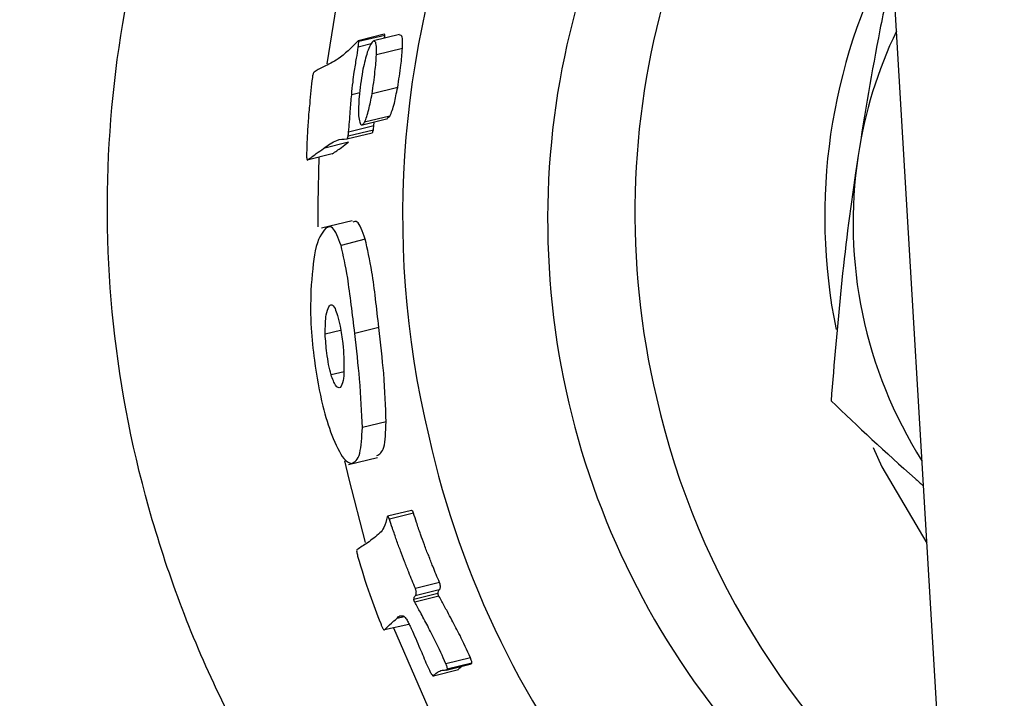
# Model space of a CAD drawing. Units: millimetres. Extents: x -9726 to 8374, y -6611 to 3979.
# Drawn here: x -4703 to -4682, y 14 to 29 of the extents above; entities that cross this region are included whole.
import ezdxf
from ezdxf.lldxf.tags import DXFTag

# ---------------------------------------------------------------- set-up
doc = ezdxf.new("R2010")
doc.units = ezdxf.units.MM
doc.header["$MEASUREMENT"] = 0
doc.layers.add('layer 1', color=7, linetype='Continuous')
tags = doc.linetypes.add('New Line2', pattern=[20.2, 12.7, -2.5, 2.5, -2.5]).pattern_tags.tags
tags[10:11] = [DXFTag(74, 4), DXFTag(75, 0), DXFTag(340, '0'), DXFTag(46, 1.0), DXFTag(50, 0.0), DXFTag(44, 0.0), DXFTag(45, 0.0)]
tags[8:9] = [DXFTag(74, 4), DXFTag(75, 0), DXFTag(340, '0'), DXFTag(46, 1.0), DXFTag(50, 0.0), DXFTag(44, 0.0), DXFTag(45, 0.0)]
tags[6:7] = [DXFTag(74, 4), DXFTag(75, 0), DXFTag(340, '0'), DXFTag(46, 1.0), DXFTag(50, 0.0), DXFTag(44, 0.0), DXFTag(45, 0.0)]
tags[4:5] = [DXFTag(74, 4), DXFTag(75, 0), DXFTag(340, '0'), DXFTag(46, 1.0), DXFTag(50, 0.0), DXFTag(44, 0.0), DXFTag(45, 0.0)]
tags = doc.linetypes.add('New Line3', pattern=[20.2, 12.7, -2.5, 2.5, -2.5]).pattern_tags.tags
tags[10:11] = [DXFTag(74, 4), DXFTag(75, 0), DXFTag(340, '0'), DXFTag(46, 1.0), DXFTag(50, 0.0), DXFTag(44, 0.0), DXFTag(45, 0.0)]
tags[8:9] = [DXFTag(74, 4), DXFTag(75, 0), DXFTag(340, '0'), DXFTag(46, 1.0), DXFTag(50, 0.0), DXFTag(44, 0.0), DXFTag(45, 0.0)]
tags[6:7] = [DXFTag(74, 4), DXFTag(75, 0), DXFTag(340, '0'), DXFTag(46, 1.0), DXFTag(50, 0.0), DXFTag(44, 0.0), DXFTag(45, 0.0)]
tags[4:5] = [DXFTag(74, 4), DXFTag(75, 0), DXFTag(340, '0'), DXFTag(46, 1.0), DXFTag(50, 0.0), DXFTag(44, 0.0), DXFTag(45, 0.0)]

msp = doc.modelspace()

# ---------------------------------------------------------------- linework, layer by layer
at = {"layer": 'layer 1', "linetype": 'New Line3', "lineweight": 18}
msp.add_open_spline([(-4758.2122, 2560.4067), (-4758.2122, 2560.4067), (-4535.6925, -1180.9315), (-4535.6925, -1180.9315)], degree=3, dxfattribs=at)
at = {"layer": 'layer 1', "linetype": 'New Line2', "lineweight": 18}
msp.add_open_spline([(-4313.4204, -31.647), (-4313.4204, -31.647), (-8327.839, 642.5264), (-8327.839, 642.5264)], degree=3, dxfattribs=at)
at = {"layer": 'layer 1', "lineweight": 25}
for points in [[(-4711.0252, 480.4464), (-4711.0252, 480.4464), (-4658.1834, -407.9712), (-4658.1834, -407.9712)], [(-5247.7165, 47.8018), (-5247.7165, 47.8018), (-4679.6129, -47.6051), (-4679.6129, -47.6051)], [(-4684.994, 42.7802), (-4692.7547, 38.1343), (-4696.5984, 28.9792), (-4694.4813, 20.181)], [(-4684.6833, 37.6572), (-4689.0756, 33.3323), (-4690.8812, 27.0262), (-4689.4662, 21.0293)], [(-4684.2877, 30.9213), (-4685.6511, 28.3474), (-4686.0866, 25.3844), (-4685.507, 22.5295)], [(-4696.4201, 30.3041), (-4696.4201, 30.3041), (-4696.7295, 28.38), (-4696.7295, 28.38)], [(-4684.1751, 29.1046), (-4684.5952, 28.2345), (-4684.8752, 27.3156), (-4685.0209, 26.3639)], [(-4695.4594, 29.0328), (-4695.4594, 29.0328), (-4696.0322, 28.8909), (-4696.0322, 28.8909)], [(-4695.4472, 29.0081), (-4695.4472, 29.0081), (-4696.019, 28.8738), (-4696.019, 28.8738)], [(-4695.1287, 29.0287), (-4695.1287, 29.0287), (-4695.7015, 28.8868), (-4695.7015, 28.8868)], [(-4695.7482, 28.8235), (-4695.7482, 28.8235), (-4696.0346, 28.7526), (-4696.0346, 28.7526)], [(-4695.0607, 28.7196), (-4695.0607, 28.7196), (-4695.6335, 28.5777), (-4695.6335, 28.5777)], [(-4695.1634, 27.8626), (-4695.1634, 27.8626), (-4695.7286, 27.7197), (-4695.7286, 27.7197)], [(-4696.0023, 27.7472), (-4696.0023, 27.7472), (-4696.1778, 27.7005), (-4696.1778, 27.7005)], [(-4695.9396, 27.0383), (-4695.9396, 27.0383), (-4695.3829, 27.1746), (-4695.3829, 27.1746)], [(-4695.3372, 27.2303), (-4695.3372, 27.2303), (-4695.8939, 27.0941), (-4695.8939, 27.0941)], [(-4695.3885, 27.1907), (-4695.3885, 27.1907), (-4695.3372, 27.2303), (-4695.3372, 27.2303)], [(-4695.7003, 26.9228), (-4695.7003, 26.9228), (-4696.257, 26.7865), (-4696.257, 26.7865)], [(-4695.6886, 27.0137), (-4695.6886, 27.0137), (-4696.2452, 26.8774), (-4696.2452, 26.8774)], [(-4695.6886, 27.0137), (-4695.6886, 27.0137), (-4695.6854, 27.098), (-4695.6854, 27.098)], [(-4696.2875, 26.7289), (-4696.2875, 26.7289), (-4695.7308, 26.8651), (-4695.7308, 26.8651)], [(-4696.2508, 26.6548), (-4696.2508, 26.6548), (-4696.7999, 26.5176), (-4696.7999, 26.5176)], [(-4696.607, 26.4003), (-4696.607, 26.4003), (-4697.1561, 26.2631), (-4697.1561, 26.2631)], [(-4685.0209, 26.3639), (-4685.3763, 24.0222), (-4684.8821, 21.6404), (-4683.6152, 19.6366)], [(-4696.1653, 24.9264), (-4696.1653, 24.9264), (-4696.8415, 24.7593), (-4696.8415, 24.7593)], [(-4695.8788, 24.5198), (-4695.8788, 24.5198), (-4696.4127, 24.3806), (-4696.4127, 24.3806)], [(-4695.5829, 22.5717), (-4695.5829, 22.5717), (-4696.1082, 22.4391), (-4696.1082, 22.4391)], [(-4696.4225, 22.5104), (-4696.4225, 22.5104), (-4696.7649, 22.4235), (-4696.7649, 22.4235)], [(-4696.3473, 21.5996), (-4696.3473, 21.5996), (-4696.6337, 21.5287), (-4696.6337, 21.5287)], [(-4689.4662, 21.0293), (-4688.5657, 17.0779), (-4686.3153, 13.5612), (-4683.107, 11.084)], [(-4695.4191, 20.4943), (-4695.4191, 20.4943), (-4695.9435, 20.3693), (-4695.9435, 20.3693)], [(-4694.4813, 20.181), (-4693.0704, 13.8535), (-4688.7365, 8.5743), (-4682.8039, 5.962)], [(-4696.3385, 19.6346), (-4696.3385, 19.6346), (-4696.2443, 19.2297), (-4696.2443, 19.2297)], [(-4696.2488, 19.5537), (-4696.2488, 19.5537), (-4695.6124, 19.7105), (-4695.6124, 19.7105)], [(-4696.2443, 19.2297), (-4696.2443, 19.2297), (-4695.8847, 17.8356), (-4695.8847, 17.8356)], [(-4694.8617, 18.5433), (-4694.8617, 18.5433), (-4695.3861, 18.4183), (-4695.3861, 18.4183)], [(-4694.8155, 18.4835), (-4694.8155, 18.4835), (-4695.3484, 18.3519), (-4695.3484, 18.3519)], [(-4694.2423, 16.9541), (-4694.2423, 16.9541), (-4694.7752, 16.8224), (-4694.7752, 16.8224)], [(-4694.2811, 16.7126), (-4694.2811, 16.7126), (-4694.8064, 16.58), (-4694.8064, 16.58)], [(-4694.2476, 16.793), (-4694.2476, 16.793), (-4694.7805, 16.6614), (-4694.7805, 16.6614)], [(-4694.2576, 16.6557), (-4694.2576, 16.6557), (-4694.7905, 16.5241), (-4694.7905, 16.5241)], [(-4695.0172, 16.199), (-4695.0172, 16.199), (-4695.1841, 16.1589), (-4695.1841, 16.1589)], [(-4694.9231, 16.0328), (-4694.9231, 16.0328), (-4695.4551, 15.9088), (-4695.4551, 15.9088)], [(-4693.5625, 15.2954), (-4693.5625, 15.2954), (-4694.103, 15.1648), (-4694.103, 15.1648)], [(-4694.3759, 14.8995), (-4694.3759, 14.8995), (-4693.8268, 15.0368), (-4693.8268, 15.0368)], [(-4694.0978, 15.0255), (-4694.0978, 15.0255), (-4693.5649, 15.1571), (-4693.5649, 15.1571)], [(-4693.5316, 15.1759), (-4693.5316, 15.1759), (-4694.0722, 15.0453), (-4694.0722, 15.0453)], [(-4693.8354, 15.0302), (-4693.8354, 15.0302), (-4693.8344, 15.0378), (-4693.8344, 15.0378)]]:
    msp.add_open_spline(points, degree=3, dxfattribs=at)
for points, knots in [([(-4682.4701, 0.4201), (-4682.8592, 0.5087), (-4683.2397, 0.6039), (-4683.6258, 0.7152), (-4683.6258, 0.7152), (-4684.9253, 1.0905), (-4686.1747, 1.675), (-4687.3906, 2.3399), (-4687.3906, 2.3399), (-4688.6, 2.9962), (-4689.7692, 3.7244), (-4690.8804, 4.5452), (-4690.8804, 4.5452), (-4691.9915, 5.366), (-4693.037, 6.2785), (-4694.012, 7.2589), (-4694.012, 7.2589), (-4695.0201, 8.2821), (-4695.9407, 9.3865), (-4696.7768, 10.5493), (-4696.7768, 10.5493), (-4697.6119, 11.7196), (-4698.3473, 12.9465), (-4698.982, 14.2373), (-4698.982, 14.2373), (-4699.6289, 15.5529), (-4700.1601, 16.9306), (-4700.5717, 18.339), (-4700.5717, 18.339), (-4700.9834, 19.7475), (-4701.2745, 21.1944), (-4701.4255, 22.654), (-4701.4255, 22.654), (-4701.5756, 24.0596), (-4701.6007, 25.48), (-4701.5035, 26.8922), (-4701.5035, 26.8922), (-4701.4064, 28.3045), (-4701.186, 29.7163), (-4700.8399, 31.0888), (-4700.8399, 31.0888), (-4700.5081, 32.4093), (-4700.0646, 33.7), (-4699.519, 34.9467), (-4699.519, 34.9467), (-4698.9724, 36.201), (-4698.3246, 37.4037), (-4697.5776, 38.5397), (-4697.5776, 38.5397), (-4696.8277, 39.6985), (-4695.9699, 40.7972), (-4695.0386, 41.8094), (-4695.0386, 41.8094), (-4694.1064, 42.8292), (-4693.0919, 43.7691), (-4692.0181, 44.632), (-4692.0181, 44.632), (-4690.892, 45.5421), (-4689.6923, 46.3657), (-4688.4203, 47.0337), (-4688.4203, 47.0337), (-4687.4197, 47.5672), (-4686.3702, 48.0019), (-4685.3283, 48.4377)], [0, 0, 0, 0, 0.0588235, 0.0588235, 0.0588235, 0.0588235, 0.1176471, 0.1176471, 0.1176471, 0.1176471, 0.1764706, 0.1764706, 0.1764706, 0.1764706, 0.2352941, 0.2352941, 0.2352941, 0.2352941, 0.2941176, 0.2941176, 0.2941176, 0.2941177, 0.3529412, 0.3529412, 0.3529412, 0.3529412, 0.4117647, 0.4117647, 0.4117647, 0.4117647, 0.4705882, 0.4705882, 0.4705882, 0.4705882, 0.5294118, 0.5294118, 0.5294118, 0.5294118, 0.5882353, 0.5882353, 0.5882353, 0.5882353, 0.6470588, 0.6470588, 0.6470588, 0.6470588, 0.7058824, 0.7058824, 0.7058824, 0.7058824, 0.7647059, 0.7647059, 0.7647059, 0.7647059, 0.8235294, 0.8235294, 0.8235294, 0.8235294, 0.8823529, 0.8823529, 0.8823529, 0.882353, 1, 1, 1, 1]), ([(-4684.77, 39.0777), (-4689.5317, 35.532), (-4692.184, 29.8279), (-4691.8308, 23.8984), (-4691.8308, 23.8984), (-4691.4842, 17.9775), (-4688.1691, 12.6216), (-4683.0203, 9.6635)], [0, 0, 0, 0, 0.3333333, 0.3333333, 0.3333333, 0.3333333, 1, 1, 1, 1]), ([(-4684.2563, 30.4474), (-4684.3508, 30.0129), (-4684.4538, 29.5718), (-4684.5416, 29.1287), (-4684.5416, 29.1287), (-4684.7203, 28.2198), (-4684.8706, 27.2919), (-4685.0209, 26.3639)], [0, 0, 0, 0, 0.3333333, 0.3333333, 0.3333333, 0.3333333, 1, 1, 1, 1]), ([(-4696.0407, 28.8843), (-4696.1824, 28.7408), (-4696.3327, 28.5907), (-4696.4761, 28.4937), (-4696.4761, 28.4937), (-4696.5863, 28.4155), (-4696.6926, 28.3675), (-4696.7989, 28.3196)], [0, 0, 0, 0, 0.3333333, 0.3333333, 0.3333333, 0.3333333, 1, 1, 1, 1]), ([(-4696.019, 28.8738), (-4696.0256, 28.8824), (-4696.0246, 28.8899), (-4696.0246, 28.8899), (-4696.0246, 28.8899), (-4696.0322, 28.8909), (-4696.0322, 28.8909), (-4696.0407, 28.8843)], [0, 0, 0, 0, 0.3333333, 0.3333333, 0.3333333, 0.3333333, 1, 1, 1, 1]), ([(-4696.0346, 28.7526), (-4696.0317, 28.7753), (-4696.0287, 28.7981), (-4696.0258, 28.8208), (-4696.0258, 28.8208), (-4696.0229, 28.8435), (-4696.0209, 28.8587), (-4696.019, 28.8738)], [0, 0, 0, 0, 0.3333333, 0.3333333, 0.3333333, 0.3333333, 1, 1, 1, 1]), ([(-4695.7282, 28.8595), (-4695.7472, 28.8311), (-4695.7663, 28.8028), (-4695.7873, 28.7593), (-4695.7873, 28.7593), (-4695.8083, 28.7158), (-4695.8312, 28.6571), (-4695.8476, 28.5899), (-4695.8476, 28.5899), (-4695.884, 28.4868), (-4695.9091, 28.3514), (-4695.9418, 28.217)], [0, 0, 0, 0, 0.25, 0.25, 0.25, 0.25, 0.5, 0.5, 0.5, 0.5, 1, 1, 1, 1]), ([(-4695.6335, 28.5777), (-4695.6323, 28.6469), (-4695.6311, 28.716), (-4695.6328, 28.7625), (-4695.6328, 28.7625), (-4695.6411, 28.8175), (-4695.6448, 28.8487), (-4695.658, 28.8658), (-4695.658, 28.8658), (-4695.6778, 28.8915), (-4695.7025, 28.8793), (-4695.7282, 28.8595)], [0, 0, 0, 0, 0.25, 0.25, 0.25, 0.25, 0.5, 0.5, 0.5, 0.5, 1, 1, 1, 1]), ([(-4695.4472, 29.0081), (-4695.4528, 29.0243), (-4695.4518, 29.0318), (-4695.4518, 29.0318), (-4695.4518, 29.0318), (-4695.4594, 29.0328), (-4695.4594, 29.0328), (-4695.4604, 29.0252)], [0, 0, 0, 0, 0.3333333, 0.3333333, 0.3333333, 0.3333333, 1, 1, 1, 1]), ([(-4695.455, 28.9475), (-4695.454, 28.9551), (-4695.454, 28.9551), (-4695.453, 28.9627), (-4695.453, 28.9627), (-4695.4511, 28.9778), (-4695.4491, 28.993), (-4695.4472, 29.0081)], [0, 0, 0, 0, 0.3333333, 0.3333333, 0.3333333, 0.3333333, 1, 1, 1, 1]), ([(-4695.0607, 28.7196), (-4695.0595, 28.7888), (-4695.0593, 28.8504), (-4695.06, 28.9044), (-4695.06, 28.9044), (-4695.0608, 28.9584), (-4695.0711, 28.9982), (-4695.0852, 29.0077), (-4695.0852, 29.0077), (-4695.0918, 29.0163), (-4695.108, 29.0107), (-4695.1241, 29.005)], [0, 0, 0, 0, 0.25, 0.25, 0.25, 0.25, 0.5, 0.5, 0.5, 0.5, 1, 1, 1, 1]), ([(-4696.1209, 28.2015), (-4696.1007, 28.299), (-4696.087, 28.4051), (-4696.0734, 28.5111), (-4696.0734, 28.5111), (-4696.056, 28.5859), (-4696.0453, 28.6693), (-4696.0346, 28.7526)], [0, 0, 0, 0, 0.3333333, 0.3333333, 0.3333333, 0.3333333, 1, 1, 1, 1]), ([(-4695.1634, 27.8626), (-4695.1419, 28.0292), (-4695.1129, 28.1949), (-4695.0924, 28.354), (-4695.0924, 28.354), (-4695.0768, 28.4752), (-4695.0688, 28.5974), (-4695.0607, 28.7196)], [0, 0, 0, 0, 0.3333333, 0.3333333, 0.3333333, 0.3333333, 1, 1, 1, 1]), ([(-4695.7286, 27.7197), (-4695.7071, 27.8864), (-4695.6781, 28.0521), (-4695.6652, 28.2121), (-4695.6652, 28.2121), (-4695.6486, 28.3409), (-4695.6406, 28.4631), (-4695.6335, 28.5777)], [0, 0, 0, 0, 0.3333333, 0.3333333, 0.3333333, 0.3333333, 1, 1, 1, 1]), ([(-4696.7989, 28.3196), (-4696.8397, 28.3018), (-4696.8739, 28.2754), (-4696.9147, 28.2575), (-4696.9147, 28.2575), (-4696.9479, 28.2387), (-4696.9812, 28.2199), (-4697.0068, 28.2001)], [0, 0, 0, 0, 0.3333333, 0.3333333, 0.3333333, 0.3333333, 1, 1, 1, 1]), ([(-4696.1778, 27.7005), (-4696.1736, 27.7924), (-4696.1609, 27.8909), (-4696.1492, 27.9818), (-4696.1492, 27.9818), (-4696.1405, 28.05), (-4696.1307, 28.1258), (-4696.1209, 28.2015)], [0, 0, 0, 0, 0.3333333, 0.3333333, 0.3333333, 0.3333333, 1, 1, 1, 1]), ([(-4695.9418, 28.217), (-4695.9662, 28.0276), (-4695.9982, 27.8391), (-4696.014, 27.6563), (-4696.014, 27.6563), (-4696.025, 27.5114), (-4696.0274, 27.3731), (-4696.0298, 27.2348)], [0, 0, 0, 0, 0.3333333, 0.3333333, 0.3333333, 0.3333333, 1, 1, 1, 1]), ([(-4697.0452, 28.0818), (-4697.0695, 27.8924), (-4697.0864, 27.702), (-4697.1041, 27.5041), (-4697.1041, 27.5041), (-4697.1198, 27.3828), (-4697.1278, 27.2606), (-4697.1368, 27.1309), (-4697.1368, 27.1309), (-4697.1448, 27.0087), (-4697.1538, 26.8789), (-4697.1619, 26.7567), (-4697.1619, 26.7567), (-4697.1623, 26.6336), (-4697.1713, 26.5038), (-4697.1718, 26.3806)], [0, 0, 0, 0, 0.2, 0.2, 0.2, 0.2, 0.4, 0.4, 0.4, 0.4, 0.6, 0.6, 0.6, 0.6, 1, 1, 1, 1]), ([(-4697.0068, 28.2001), (-4697.0154, 28.1935), (-4697.0154, 28.1935), (-4697.0163, 28.1859), (-4697.0163, 28.1859), (-4697.0249, 28.1793), (-4697.0268, 28.1641), (-4697.0278, 28.1566), (-4697.0278, 28.1566), (-4697.0298, 28.1414), (-4697.0383, 28.1348), (-4697.0403, 28.1197), (-4697.0403, 28.1197), (-4697.0412, 28.1121), (-4697.0432, 28.0969), (-4697.0452, 28.0818)], [0, 0, 0, 0, 0.2, 0.2, 0.2, 0.2, 0.4, 0.4, 0.4, 0.4, 0.6, 0.6, 0.6, 0.6, 1, 1, 1, 1]), ([(-4695.3372, 27.2303), (-4695.3038, 27.3107), (-4695.2703, 27.3911), (-4695.2386, 27.518), (-4695.2386, 27.518), (-4695.2183, 27.6155), (-4695.1951, 27.7357), (-4695.1634, 27.8626)], [0, 0, 0, 0, 0.3333333, 0.3333333, 0.3333333, 0.3333333, 1, 1, 1, 1]), ([(-4696.2452, 26.8774), (-4696.2333, 27.0299), (-4696.2214, 27.1824), (-4696.2085, 27.3425), (-4696.2085, 27.3425), (-4696.2014, 27.4571), (-4696.1934, 27.5793), (-4696.1778, 27.7005)], [0, 0, 0, 0, 0.3333333, 0.3333333, 0.3333333, 0.3333333, 1, 1, 1, 1]), ([(-4695.8939, 27.0941), (-4695.8604, 27.1745), (-4695.8345, 27.2558), (-4695.8038, 27.3751), (-4695.8038, 27.3751), (-4695.775, 27.4792), (-4695.7518, 27.5995), (-4695.7286, 27.7197)], [0, 0, 0, 0, 0.3333333, 0.3333333, 0.3333333, 0.3333333, 1, 1, 1, 1]), ([(-4696.0298, 27.2348), (-4696.0205, 27.1874), (-4696.0122, 27.1324), (-4696.0009, 27.1001), (-4696.0009, 27.1001), (-4695.9907, 27.0603), (-4695.9774, 27.0432), (-4695.9699, 27.0422), (-4695.9699, 27.0422), (-4695.9481, 27.0317), (-4695.9215, 27.0591), (-4695.8939, 27.0941)], [0, 0, 0, 0, 0.25, 0.25, 0.25, 0.25, 0.5, 0.5, 0.5, 0.5, 1, 1, 1, 1]), ([(-4695.7308, 26.8651), (-4695.7223, 26.8717), (-4695.7223, 26.8717), (-4695.7137, 26.8783), (-4695.7137, 26.8783), (-4695.7118, 26.8935), (-4695.7098, 26.9086), (-4695.7003, 26.9228)], [0, 0, 0, 0, 0.3333333, 0.3333333, 0.3333333, 0.3333333, 1, 1, 1, 1]), ([(-4695.7003, 26.9228), (-4695.6983, 26.9379), (-4695.6964, 26.9531), (-4695.6944, 26.9682), (-4695.6944, 26.9682), (-4695.6925, 26.9834), (-4695.6905, 26.9986), (-4695.6886, 27.0137)], [0, 0, 0, 0, 0.3333333, 0.3333333, 0.3333333, 0.3333333, 1, 1, 1, 1]), ([(-4696.7999, 26.5176), (-4696.7058, 26.5902), (-4696.6042, 26.6618), (-4696.5074, 26.6956), (-4696.5074, 26.6956), (-4696.4344, 26.7247), (-4696.3576, 26.7225), (-4696.2875, 26.7289)], [0, 0, 0, 0, 0.3333333, 0.3333333, 0.3333333, 0.3333333, 1, 1, 1, 1]), ([(-4696.2875, 26.7289), (-4696.2799, 26.7279), (-4696.2714, 26.7345), (-4696.2704, 26.7421), (-4696.2704, 26.7421), (-4696.2609, 26.7562), (-4696.2589, 26.7714), (-4696.257, 26.7865)], [0, 0, 0, 0, 0.3333333, 0.3333333, 0.3333333, 0.3333333, 1, 1, 1, 1]), ([(-4696.257, 26.7865), (-4696.255, 26.8017), (-4696.253, 26.8168), (-4696.2511, 26.832), (-4696.2511, 26.832), (-4696.2491, 26.8471), (-4696.2472, 26.8623), (-4696.2452, 26.8774)], [0, 0, 0, 0, 0.3333333, 0.3333333, 0.3333333, 0.3333333, 1, 1, 1, 1]), ([(-4697.1561, 26.2631), (-4697.0887, 26.3083), (-4697.0213, 26.3535), (-4696.9604, 26.4073), (-4696.9604, 26.4073), (-4696.9015, 26.446), (-4696.8512, 26.478), (-4696.7999, 26.5176)], [0, 0, 0, 0, 0.3333333, 0.3333333, 0.3333333, 0.3333333, 1, 1, 1, 1]), ([(-4696.607, 26.4003), (-4696.5396, 26.4456), (-4696.4722, 26.4908), (-4696.4047, 26.536), (-4696.4047, 26.536), (-4696.3534, 26.5756), (-4696.3021, 26.6152), (-4696.2508, 26.6548)], [0, 0, 0, 0, 0.3333333, 0.3333333, 0.3333333, 0.3333333, 1, 1, 1, 1]), ([(-4697.1718, 26.3806), (-4697.1737, 26.3655), (-4697.1767, 26.3428), (-4697.171, 26.3266), (-4697.171, 26.3266), (-4697.173, 26.3115), (-4697.1664, 26.3029), (-4697.1684, 26.2878), (-4697.1684, 26.2878), (-4697.1693, 26.2802), (-4697.1627, 26.2716), (-4697.1627, 26.2716), (-4697.1627, 26.2716), (-4697.1637, 26.2641), (-4697.1561, 26.2631), (-4697.1561, 26.2631)], [0, 0, 0, 0, 0.2, 0.2, 0.2, 0.2, 0.4, 0.4, 0.4, 0.4, 0.6, 0.6, 0.6, 0.6, 1, 1, 1, 1]), ([(-4696.901, 26.3304), (-4696.901, 26.3304), (-4696.9247, 25.3091), (-4696.9247, 25.3091), (-4696.9247, 25.3091), (-4696.9247, 25.3091), (-4696.9219, 24.7927), (-4696.9219, 24.7927)], [0, 0, 0, 0, 0.3333333, 0.3333333, 0.3333333, 0.3333333, 1, 1, 1, 1]), ([(-4685.0209, 26.3639), (-4685.0375, 26.2351), (-4685.0616, 26.1073), (-4685.0782, 25.9785), (-4685.0782, 25.9785), (-4685.2026, 25.132), (-4685.3109, 24.291), (-4685.3945, 23.4623), (-4685.3945, 23.4623), (-4685.4801, 22.6185), (-4685.5486, 21.7878), (-4685.617, 20.9572)], [0, 0, 0, 0, 0.25, 0.25, 0.25, 0.25, 0.5, 0.5, 0.5, 0.5, 1, 1, 1, 1]), ([(-4696.7486, 24.7627), (-4696.84, 24.6513), (-4696.9238, 24.5388), (-4696.9826, 24.2614), (-4696.9826, 24.2614), (-4697.027, 24.0361), (-4697.0528, 23.716), (-4697.0796, 23.3883)], [0, 0, 0, 0, 0.3333333, 0.3333333, 0.3333333, 0.3333333, 1, 1, 1, 1]), ([(-4696.4127, 24.3806), (-4696.4756, 24.5504), (-4696.5394, 24.7127), (-4696.6017, 24.7669), (-4696.6017, 24.7669), (-4696.6499, 24.8116), (-4696.6993, 24.7872), (-4696.7486, 24.7627)], [0, 0, 0, 0, 0.3333333, 0.3333333, 0.3333333, 0.3333333, 1, 1, 1, 1]), ([(-4695.8788, 24.5198), (-4695.9417, 24.6896), (-4695.9969, 24.8585), (-4696.0612, 24.8975), (-4696.0612, 24.8975), (-4696.0896, 24.9166), (-4696.1218, 24.9054), (-4696.1541, 24.8941)], [0, 0, 0, 0, 0.3333333, 0.3333333, 0.3333333, 0.3333333, 1, 1, 1, 1]), ([(-4695.5829, 22.5717), (-4695.602, 22.7821), (-4695.6277, 23.0011), (-4695.6554, 23.2049), (-4695.6554, 23.2049), (-4695.6745, 23.4153), (-4695.7031, 23.6115), (-4695.7337, 23.7926), (-4695.7337, 23.7926), (-4695.7819, 24.076), (-4695.8304, 24.2979), (-4695.8788, 24.5198)], [0, 0, 0, 0, 0.25, 0.25, 0.25, 0.25, 0.5, 0.5, 0.5, 0.5, 1, 1, 1, 1]), ([(-4696.1082, 22.4391), (-4696.134, 22.6581), (-4696.1607, 22.8694), (-4696.1883, 23.0732), (-4696.1883, 23.0732), (-4696.215, 23.2846), (-4696.2427, 23.4884), (-4696.2667, 23.661), (-4696.2667, 23.661), (-4696.3149, 23.9444), (-4696.3643, 24.1587), (-4696.4127, 24.3806)], [0, 0, 0, 0, 0.25, 0.25, 0.25, 0.25, 0.5, 0.5, 0.5, 0.5, 1, 1, 1, 1]), ([(-4697.0796, 23.3883), (-4697.0835, 23.1192), (-4697.0883, 22.8426), (-4697.0714, 22.5554), (-4697.0714, 22.5554), (-4697.0542, 22.3299), (-4697.0314, 22.0882), (-4697.0001, 21.8531)], [0, 0, 0, 0, 0.3333333, 0.3333333, 0.3333333, 0.3333333, 1, 1, 1, 1]), ([(-4696.7649, 22.4235), (-4696.7595, 22.5846), (-4696.7542, 22.7456), (-4696.7406, 22.8517), (-4696.7406, 22.8517), (-4696.7222, 22.9341), (-4696.7012, 22.9776), (-4696.6793, 23.0286)], [0, 0, 0, 0, 0.3333333, 0.3333333, 0.3333333, 0.3333333, 1, 1, 1, 1]), ([(-4696.6793, 23.0286), (-4696.6602, 23.057), (-4696.6421, 23.0778), (-4696.6194, 23.0748), (-4696.6194, 23.0748), (-4696.5967, 23.0719), (-4696.5703, 23.0377), (-4696.5458, 22.9884), (-4696.5458, 22.9884), (-4696.528, 22.9475), (-4696.5111, 22.8992), (-4696.4886, 22.8347), (-4696.4886, 22.8347), (-4696.4746, 22.7635), (-4696.4541, 22.6839), (-4696.4336, 22.6042)], [0, 0, 0, 0, 0.2, 0.2, 0.2, 0.2, 0.4, 0.4, 0.4, 0.4, 0.6, 0.6, 0.6, 0.6, 1, 1, 1, 1]), ([(-4696.4336, 22.6042), (-4696.4113, 22.4781), (-4696.389, 22.352), (-4696.3753, 22.2193), (-4696.3753, 22.2193), (-4696.3652, 22.1179), (-4696.3552, 22.0165), (-4696.3527, 21.9161)], [0, 0, 0, 0, 0.3333333, 0.3333333, 0.3333333, 0.3333333, 1, 1, 1, 1]), ([(-4695.4191, 20.4943), (-4695.4292, 20.8345), (-4695.4469, 21.1756), (-4695.4739, 21.5642), (-4695.4739, 21.5642), (-4695.503, 21.876), (-4695.5425, 22.2276), (-4695.5829, 22.5717)], [0, 0, 0, 0, 0.3333333, 0.3333333, 0.3333333, 0.3333333, 1, 1, 1, 1]), ([(-4696.6337, 21.5287), (-4696.6466, 21.6074), (-4696.6682, 21.6794), (-4696.6887, 21.7591), (-4696.6887, 21.7591), (-4696.7017, 21.8378), (-4696.7137, 21.9241), (-4696.7257, 22.0103), (-4696.7257, 22.0103), (-4696.746, 22.1516), (-4696.7512, 22.2909), (-4696.7649, 22.4235)], [0, 0, 0, 0, 0.25, 0.25, 0.25, 0.25, 0.5, 0.5, 0.5, 0.5, 1, 1, 1, 1]), ([(-4695.9435, 20.3693), (-4695.9622, 20.7028), (-4695.9723, 21.043), (-4696.0058, 21.4401), (-4696.0058, 21.4401), (-4696.035, 21.7519), (-4696.0678, 22.095), (-4696.1082, 22.4391)], [0, 0, 0, 0, 0.3333333, 0.3333333, 0.3333333, 0.3333333, 1, 1, 1, 1]), ([(-4696.3527, 21.9161), (-4696.3503, 21.8156), (-4696.3478, 21.7152), (-4696.351, 21.6309), (-4696.351, 21.6309), (-4696.3475, 21.538), (-4696.3573, 21.4623), (-4696.3641, 21.4092), (-4696.3641, 21.4092), (-4696.3824, 21.3269), (-4696.4024, 21.2909), (-4696.431, 21.2484)], [0, 0, 0, 0, 0.25, 0.25, 0.25, 0.25, 0.5, 0.5, 0.5, 0.5, 1, 1, 1, 1]), ([(-4697.0001, 21.8531), (-4696.9455, 21.4995), (-4696.8909, 21.1459), (-4696.8143, 20.8434), (-4696.8143, 20.8434), (-4696.7603, 20.6054), (-4696.6862, 20.4033), (-4696.6196, 20.2022)], [0, 0, 0, 0, 0.3333333, 0.3333333, 0.3333333, 0.3333333, 1, 1, 1, 1]), ([(-4696.431, 21.2484), (-4696.4623, 21.2447), (-4696.4936, 21.2411), (-4696.5322, 21.3), (-4696.5322, 21.3), (-4696.5642, 21.3503), (-4696.5989, 21.4395), (-4696.6337, 21.5287)], [0, 0, 0, 0, 0.3333333, 0.3333333, 0.3333333, 0.3333333, 1, 1, 1, 1]), ([(-4685.617, 20.9572), (-4685.0194, 20.395), (-4684.4303, 19.8263), (-4683.7654, 19.2477), (-4683.7654, 19.2477), (-4683.7031, 19.1935), (-4683.6408, 19.1393), (-4683.586, 19.086)], [0, 0, 0, 0, 0.3333333, 0.3333333, 0.3333333, 0.3333333, 1, 1, 1, 1]), ([(-4695.6227, 19.7504), (-4695.5648, 19.7814), (-4695.5069, 19.8125), (-4695.4676, 19.9383), (-4695.4676, 19.9383), (-4695.4368, 20.0576), (-4695.4313, 20.2802), (-4695.4191, 20.4943)], [0, 0, 0, 0, 0.3333333, 0.3333333, 0.3333333, 0.3333333, 1, 1, 1, 1]), ([(-4696.6196, 20.2022), (-4696.5304, 19.9982), (-4696.4336, 19.7932), (-4696.3544, 19.6905), (-4696.3544, 19.6905), (-4696.295, 19.6136), (-4696.2429, 19.5992), (-4696.1843, 19.5762)], [0, 0, 0, 0, 0.3333333, 0.3333333, 0.3333333, 0.3333333, 1, 1, 1, 1]), ([(-4696.1843, 19.5762), (-4696.1102, 19.6129), (-4696.0372, 19.642), (-4696.0005, 19.8067), (-4696.0005, 19.8067), (-4695.9678, 19.9411), (-4695.9557, 20.1552), (-4695.9435, 20.3693)], [0, 0, 0, 0, 0.3333333, 0.3333333, 0.3333333, 0.3333333, 1, 1, 1, 1]), ([(-4684.6867, 19.9286), (-4684.6867, 19.9286), (-4684.495, 19.5034), (-4684.495, 19.5034), (-4684.495, 19.5034), (-4684.495, 19.5034), (-4683.5102, 17.8209), (-4683.5102, 17.8209)], [0, 0, 0, 0, 0.3333333, 0.3333333, 0.3333333, 0.3333333, 1, 1, 1, 1]), ([(-4694.8155, 18.4835), (-4694.8211, 18.4996), (-4694.8277, 18.5081), (-4694.8333, 18.5243), (-4694.8333, 18.5243), (-4694.8399, 18.5328), (-4694.8465, 18.5414), (-4694.8541, 18.5423), (-4694.8541, 18.5423), (-4694.8541, 18.5423), (-4694.8541, 18.5423), (-4694.8617, 18.5433)], [0, 0, 0, 0, 0.25, 0.25, 0.25, 0.25, 0.5, 0.5, 0.5, 0.5, 1, 1, 1, 1]), ([(-4694.6599, 18.0167), (-4694.6946, 18.1059), (-4694.7218, 18.1941), (-4694.7499, 18.2748), (-4694.7499, 18.2748), (-4694.7714, 18.3469), (-4694.7939, 18.4114), (-4694.8155, 18.4835)], [0, 0, 0, 0, 0.3333333, 0.3333333, 0.3333333, 0.3333333, 1, 1, 1, 1]), ([(-4695.3956, 18.4041), (-4695.4139, 18.3218), (-4695.4408, 18.2328), (-4695.4723, 18.1676), (-4695.4723, 18.1676), (-4695.4943, 18.1165), (-4695.5219, 18.0815), (-4695.557, 18.0476)], [0, 0, 0, 0, 0.3333333, 0.3333333, 0.3333333, 0.3333333, 1, 1, 1, 1]), ([(-4695.3484, 18.3519), (-4695.354, 18.368), (-4695.3597, 18.3841), (-4695.3663, 18.3927), (-4695.3663, 18.3927), (-4695.3729, 18.4012), (-4695.3719, 18.4088), (-4695.3785, 18.4173), (-4695.3785, 18.4173), (-4695.3861, 18.4183), (-4695.3861, 18.4183), (-4695.3861, 18.4183), (-4695.3861, 18.4183), (-4695.387, 18.4107), (-4695.387, 18.4107), (-4695.3956, 18.4041)], [0, 0, 0, 0, 0.2, 0.2, 0.2, 0.2, 0.4, 0.4, 0.4, 0.4, 0.6, 0.6, 0.6, 0.6, 1, 1, 1, 1]), ([(-4695.1919, 17.8927), (-4695.22, 17.9733), (-4695.2472, 18.0616), (-4695.2819, 18.1507), (-4695.2819, 18.1507), (-4695.3044, 18.2153), (-4695.3259, 18.2873), (-4695.3484, 18.3519)], [0, 0, 0, 0, 0.3333333, 0.3333333, 0.3333333, 0.3333333, 1, 1, 1, 1]), ([(-4695.557, 18.0476), (-4695.6435, 17.974), (-4695.7386, 17.8938), (-4695.8317, 17.8288), (-4695.8317, 17.8288), (-4695.9077, 17.7769), (-4695.9836, 17.7251), (-4696.0587, 17.6809)], [0, 0, 0, 0, 0.3333333, 0.3333333, 0.3333333, 0.3333333, 1, 1, 1, 1]), ([(-4694.2423, 16.9541), (-4694.2958, 17.0765), (-4694.3428, 17.1903), (-4694.3887, 17.3118), (-4694.3887, 17.3118), (-4694.4254, 17.3858), (-4694.4535, 17.4665), (-4694.4817, 17.5471), (-4694.4817, 17.5471), (-4694.5183, 17.6211), (-4694.5465, 17.7018), (-4694.5746, 17.7824), (-4694.5746, 17.7824), (-4694.6027, 17.863), (-4694.6318, 17.9361), (-4694.6599, 18.0167)], [0, 0, 0, 0, 0.2, 0.2, 0.2, 0.2, 0.4, 0.4, 0.4, 0.4, 0.6, 0.6, 0.6, 0.6, 1, 1, 1, 1]), ([(-4694.7752, 16.8224), (-4694.8212, 16.9439), (-4694.8757, 17.0587), (-4694.9217, 17.1802), (-4694.9217, 17.1802), (-4694.9498, 17.2608), (-4694.9865, 17.3348), (-4695.0146, 17.4155), (-4695.0146, 17.4155), (-4695.0427, 17.4961), (-4695.0718, 17.5692), (-4695.1, 17.6498), (-4695.1, 17.6498), (-4695.1357, 17.7314), (-4695.1638, 17.8121), (-4695.1919, 17.8927)], [0, 0, 0, 0, 0.2, 0.2, 0.2, 0.2, 0.4, 0.4, 0.4, 0.4, 0.6, 0.6, 0.6, 0.6, 1, 1, 1, 1]), ([(-4696.0587, 17.6809), (-4696.0587, 17.6809), (-4696.0672, 17.6743), (-4696.0682, 17.6667), (-4696.0682, 17.6667), (-4696.0692, 17.6591), (-4696.0711, 17.644), (-4696.0655, 17.6278), (-4696.0655, 17.6278), (-4696.0665, 17.6203), (-4696.0608, 17.6041), (-4696.0552, 17.588), (-4696.0552, 17.588), (-4696.0572, 17.5728), (-4696.0515, 17.5567), (-4696.0469, 17.533)], [0, 0, 0, 0, 0.2, 0.2, 0.2, 0.2, 0.4, 0.4, 0.4, 0.4, 0.6, 0.6, 0.6, 0.6, 1, 1, 1, 1]), ([(-4696.0469, 17.533), (-4695.9598, 17.2522), (-4695.8813, 16.9649), (-4695.7781, 16.6897), (-4695.7781, 16.6897), (-4695.706, 16.4725), (-4695.6253, 16.2619), (-4695.537, 16.0503)], [0, 0, 0, 0, 0.3333333, 0.3333333, 0.3333333, 0.3333333, 1, 1, 1, 1]), ([(-4694.2217, 16.8744), (-4694.2207, 16.882), (-4694.2283, 16.8829), (-4694.2273, 16.8905), (-4694.2273, 16.8905), (-4694.2264, 16.8981), (-4694.2254, 16.9057), (-4694.232, 16.9142), (-4694.232, 16.9142), (-4694.231, 16.9218), (-4694.23, 16.9294), (-4694.2376, 16.9303), (-4694.2376, 16.9303), (-4694.2366, 16.9379), (-4694.2432, 16.9465), (-4694.2423, 16.9541)], [0, 0, 0, 0, 0.2, 0.2, 0.2, 0.2, 0.4, 0.4, 0.4, 0.4, 0.6, 0.6, 0.6, 0.6, 1, 1, 1, 1]), ([(-4694.7805, 16.6614), (-4694.772, 16.668), (-4694.7625, 16.6822), (-4694.7605, 16.6973), (-4694.7605, 16.6973), (-4694.7586, 16.7125), (-4694.7566, 16.7276), (-4694.7547, 16.7428)], [0, 0, 0, 0, 0.3333333, 0.3333333, 0.3333333, 0.3333333, 1, 1, 1, 1]), ([(-4694.7547, 16.7428), (-4694.7537, 16.7504), (-4694.7527, 16.7579), (-4694.7603, 16.7589), (-4694.7603, 16.7589), (-4694.7593, 16.7665), (-4694.7583, 16.7741), (-4694.7649, 16.7826), (-4694.7649, 16.7826), (-4694.764, 16.7902), (-4694.763, 16.7978), (-4694.7696, 16.8063), (-4694.7696, 16.8063), (-4694.7696, 16.8063), (-4694.7762, 16.8149), (-4694.7752, 16.8224)], [0, 0, 0, 0, 0.2, 0.2, 0.2, 0.2, 0.4, 0.4, 0.4, 0.4, 0.6, 0.6, 0.6, 0.6, 1, 1, 1, 1]), ([(-4694.2811, 16.7126), (-4694.2715, 16.7268), (-4694.2686, 16.7495), (-4694.2666, 16.7647), (-4694.2666, 16.7647), (-4694.2581, 16.7713), (-4694.2571, 16.7788), (-4694.2476, 16.793)], [0, 0, 0, 0, 0.3333333, 0.3333333, 0.3333333, 0.3333333, 1, 1, 1, 1]), ([(-4694.2576, 16.6557), (-4694.2576, 16.6557), (-4694.2576, 16.6557), (-4694.2642, 16.6642), (-4694.2642, 16.6642), (-4694.2632, 16.6718), (-4694.2708, 16.6728), (-4694.2698, 16.6803), (-4694.2698, 16.6803), (-4694.2698, 16.6803), (-4694.2688, 16.6879), (-4694.2764, 16.6889), (-4694.2764, 16.6889), (-4694.2754, 16.6965), (-4694.2754, 16.6965), (-4694.2754, 16.6965), (-4694.2754, 16.6965), (-4694.2745, 16.704), (-4694.2745, 16.704), (-4694.2811, 16.7126)], [0, 0, 0, 0, 0.1666667, 0.1666667, 0.1666667, 0.1666667, 0.3333333, 0.3333333, 0.3333333, 0.3333333, 0.5, 0.5, 0.5, 0.5, 0.6666667, 0.6666667, 0.6666667, 0.6666667, 1, 1, 1, 1]), ([(-4694.2476, 16.793), (-4694.2476, 16.793), (-4694.239, 16.7996), (-4694.2381, 16.8072), (-4694.2381, 16.8072), (-4694.2371, 16.8148), (-4694.2285, 16.8214), (-4694.2276, 16.8289), (-4694.2276, 16.8289), (-4694.2266, 16.8365), (-4694.2256, 16.8441), (-4694.2246, 16.8517), (-4694.2246, 16.8517), (-4694.2237, 16.8592), (-4694.2227, 16.8668), (-4694.2217, 16.8744)], [0, 0, 0, 0, 0.2, 0.2, 0.2, 0.2, 0.4, 0.4, 0.4, 0.4, 0.6, 0.6, 0.6, 0.6, 1, 1, 1, 1]), ([(-4694.7905, 16.5241), (-4694.7905, 16.5241), (-4694.7896, 16.5316), (-4694.7971, 16.5326), (-4694.7971, 16.5326), (-4694.7962, 16.5402), (-4694.8028, 16.5487), (-4694.8028, 16.5487), (-4694.8028, 16.5487), (-4694.8018, 16.5563), (-4694.8018, 16.5563), (-4694.8018, 16.5563), (-4694.8018, 16.5563), (-4694.8084, 16.5649), (-4694.8084, 16.5649), (-4694.8084, 16.5649), (-4694.8084, 16.5649), (-4694.8074, 16.5724), (-4694.8064, 16.58), (-4694.8064, 16.58)], [0, 0, 0, 0, 0.1666667, 0.1666667, 0.1666667, 0.1666667, 0.3333333, 0.3333333, 0.3333333, 0.3333333, 0.5, 0.5, 0.5, 0.5, 0.6666667, 0.6666667, 0.6666667, 0.6666667, 1, 1, 1, 1]), ([(-4694.8064, 16.58), (-4694.8035, 16.6027), (-4694.8016, 16.6179), (-4694.7996, 16.633), (-4694.7996, 16.633), (-4694.791, 16.6396), (-4694.7891, 16.6548), (-4694.7805, 16.6614)], [0, 0, 0, 0, 0.3333333, 0.3333333, 0.3333333, 0.3333333, 1, 1, 1, 1]), ([(-4694.5035, 16.0019), (-4694.56, 16.1016), (-4694.6165, 16.2013), (-4694.6654, 16.3), (-4694.6654, 16.3), (-4694.7096, 16.375), (-4694.7463, 16.449), (-4694.7905, 16.5241)], [0, 0, 0, 0, 0.3333333, 0.3333333, 0.3333333, 0.3333333, 1, 1, 1, 1]), ([(-4693.9715, 16.1259), (-4694.0016, 16.1914), (-4694.0402, 16.2503), (-4694.0703, 16.3158), (-4694.0703, 16.3158), (-4694.0891, 16.349), (-4694.1145, 16.3908), (-4694.1334, 16.424), (-4694.1334, 16.424), (-4694.1512, 16.4648), (-4694.1767, 16.5066), (-4694.1955, 16.5398), (-4694.1955, 16.5398), (-4694.2133, 16.5807), (-4694.2322, 16.6139), (-4694.2576, 16.6557)], [0, 0, 0, 0, 0.2, 0.2, 0.2, 0.2, 0.4, 0.4, 0.4, 0.4, 0.6, 0.6, 0.6, 0.6, 1, 1, 1, 1]), ([(-4695.4551, 15.9088), (-4695.4104, 15.9569), (-4695.3571, 16.0117), (-4695.3048, 16.0589), (-4695.3048, 16.0589), (-4695.2696, 16.0929), (-4695.2269, 16.1259), (-4695.1841, 16.1589)], [0, 0, 0, 0, 0.3333333, 0.3333333, 0.3333333, 0.3333333, 1, 1, 1, 1]), ([(-4695.1841, 16.1589), (-4695.1651, 16.1872), (-4695.147, 16.208), (-4695.1147, 16.2192), (-4695.1147, 16.2192), (-4695.0986, 16.2249), (-4695.0683, 16.221), (-4695.0456, 16.218)], [0, 0, 0, 0, 0.3333333, 0.3333333, 0.3333333, 0.3333333, 1, 1, 1, 1]), ([(-4695.0456, 16.218), (-4695.038, 16.2171), (-4695.0238, 16.2075), (-4695.0106, 16.1904), (-4695.0106, 16.1904), (-4694.9965, 16.1809), (-4694.9767, 16.1552), (-4694.9578, 16.122), (-4694.9578, 16.122), (-4694.9456, 16.0973), (-4694.9258, 16.0717), (-4694.9146, 16.0394), (-4694.9146, 16.0394), (-4694.8957, 16.0062), (-4694.8845, 15.9739), (-4694.8656, 15.9407)], [0, 0, 0, 0, 0.2, 0.2, 0.2, 0.2, 0.4, 0.4, 0.4, 0.4, 0.6, 0.6, 0.6, 0.6, 1, 1, 1, 1]), ([(-4693.5625, 15.2954), (-4693.6405, 15.4672), (-4693.7194, 15.6314), (-4693.7918, 15.787), (-4693.7918, 15.787), (-4693.8539, 15.9028), (-4693.916, 16.0187), (-4693.9715, 16.1259)], [0, 0, 0, 0, 0.3333333, 0.3333333, 0.3333333, 0.3333333, 1, 1, 1, 1]), ([(-4695.537, 16.0503), (-4695.5323, 16.0266), (-4695.5201, 16.0019), (-4695.5145, 15.9858), (-4695.5145, 15.9858), (-4695.5023, 15.9611), (-4695.4966, 15.9449), (-4695.4825, 15.9354), (-4695.4825, 15.9354), (-4695.4768, 15.9193), (-4695.4768, 15.9193), (-4695.4702, 15.9107), (-4695.4702, 15.9107), (-4695.4627, 15.9098), (-4695.4627, 15.9098), (-4695.4551, 15.9088)], [0, 0, 0, 0, 0.2, 0.2, 0.2, 0.2, 0.4, 0.4, 0.4, 0.4, 0.6, 0.6, 0.6, 0.6, 1, 1, 1, 1]), ([(-4695.2569, 15.9526), (-4695.2569, 15.9526), (-4694.1879, 13.489), (-4694.1879, 13.489), (-4694.1879, 13.489), (-4694.1879, 13.489), (-4693.9791, 13.0771), (-4693.9791, 13.0771)], [0, 0, 0, 0, 0.3333333, 0.3333333, 0.3333333, 0.3333333, 1, 1, 1, 1]), ([(-4694.8656, 15.9407), (-4694.7999, 15.7936), (-4694.7341, 15.6465), (-4694.6759, 15.5004), (-4694.6759, 15.5004), (-4694.6224, 15.378), (-4694.5754, 15.2641), (-4694.5219, 15.1417)], [0, 0, 0, 0, 0.3333333, 0.3333333, 0.3333333, 0.3333333, 1, 1, 1, 1]), ([(-4694.103, 15.1648), (-4694.181, 15.3365), (-4694.2524, 15.4998), (-4694.3323, 15.6564), (-4694.3323, 15.6564), (-4694.3869, 15.7712), (-4694.449, 15.8871), (-4694.5035, 16.0019)], [0, 0, 0, 0, 0.3333333, 0.3333333, 0.3333333, 0.3333333, 1, 1, 1, 1]), ([(-4693.5316, 15.1759), (-4693.5307, 15.1835), (-4693.5307, 15.1835), (-4693.5287, 15.1986), (-4693.5287, 15.1986), (-4693.5277, 15.2062), (-4693.5343, 15.2148), (-4693.54, 15.2309), (-4693.54, 15.2309), (-4693.539, 15.2385), (-4693.5456, 15.247), (-4693.5512, 15.2631), (-4693.5512, 15.2631), (-4693.5578, 15.2717), (-4693.5559, 15.2868), (-4693.5625, 15.2954)], [0, 0, 0, 0, 0.2, 0.2, 0.2, 0.2, 0.4, 0.4, 0.4, 0.4, 0.6, 0.6, 0.6, 0.6, 1, 1, 1, 1]), ([(-4694.5219, 15.1417), (-4694.504, 15.1009), (-4694.4862, 15.0601), (-4694.4673, 15.0268), (-4694.4673, 15.0268), (-4694.4561, 14.9946), (-4694.4439, 14.9699), (-4694.4241, 14.9443)], [0, 0, 0, 0, 0.3333333, 0.3333333, 0.3333333, 0.3333333, 1, 1, 1, 1]), ([(-4694.3683, 14.8986), (-4694.3493, 14.9269), (-4694.3226, 14.9543), (-4694.297, 14.9741), (-4694.297, 14.9741), (-4694.2799, 14.9873), (-4694.2638, 14.9929), (-4694.2391, 15.0051), (-4694.2391, 15.0051), (-4694.2229, 15.0108), (-4694.1992, 15.0154), (-4694.1831, 15.021), (-4694.1831, 15.021), (-4694.1594, 15.0257), (-4694.1367, 15.0228), (-4694.113, 15.0274)], [0, 0, 0, 0, 0.2, 0.2, 0.2, 0.2, 0.4, 0.4, 0.4, 0.4, 0.6, 0.6, 0.6, 0.6, 1, 1, 1, 1]), ([(-4694.113, 15.0274), (-4694.1054, 15.0264), (-4694.0978, 15.0255), (-4694.0893, 15.0321), (-4694.0893, 15.0321), (-4694.0807, 15.0387), (-4694.0732, 15.0377), (-4694.0722, 15.0453)], [0, 0, 0, 0, 0.3333333, 0.3333333, 0.3333333, 0.3333333, 1, 1, 1, 1]), ([(-4694.0722, 15.0453), (-4694.0712, 15.0528), (-4694.0712, 15.0528), (-4694.0702, 15.0604), (-4694.0702, 15.0604), (-4694.0692, 15.068), (-4694.0749, 15.0841), (-4694.0729, 15.0993), (-4694.0729, 15.0993), (-4694.0795, 15.1078), (-4694.0861, 15.1164), (-4694.0917, 15.1325), (-4694.0917, 15.1325), (-4694.0908, 15.1401), (-4694.0964, 15.1562), (-4694.103, 15.1648)], [0, 0, 0, 0, 0.2, 0.2, 0.2, 0.2, 0.4, 0.4, 0.4, 0.4, 0.6, 0.6, 0.6, 0.6, 1, 1, 1, 1]), ([(-4693.8344, 15.0378), (-4693.8087, 15.0576), (-4693.7821, 15.0849), (-4693.7565, 15.1047), (-4693.7565, 15.1047), (-4693.7479, 15.1113), (-4693.7403, 15.1104), (-4693.7394, 15.1179)], [0, 0, 0, 0, 0.3333333, 0.3333333, 0.3333333, 0.3333333, 1, 1, 1, 1]), ([(-4693.5639, 15.1647), (-4693.5563, 15.1637), (-4693.5563, 15.1637), (-4693.5487, 15.1627), (-4693.5487, 15.1627), (-4693.5402, 15.1693), (-4693.5402, 15.1693), (-4693.5316, 15.1759)], [0, 0, 0, 0, 0.3333333, 0.3333333, 0.3333333, 0.3333333, 1, 1, 1, 1]), ([(-4694.4241, 14.9443), (-4694.4109, 14.9271), (-4694.3977, 14.91), (-4694.3911, 14.9015), (-4694.3911, 14.9015), (-4694.3759, 14.8995), (-4694.3759, 14.8995), (-4694.3683, 14.8986)], [0, 0, 0, 0, 0.3333333, 0.3333333, 0.3333333, 0.3333333, 1, 1, 1, 1])]:
    msp.add_open_spline(points, degree=3, knots=knots, dxfattribs=at)

doc.saveas('drawing.dxf')
